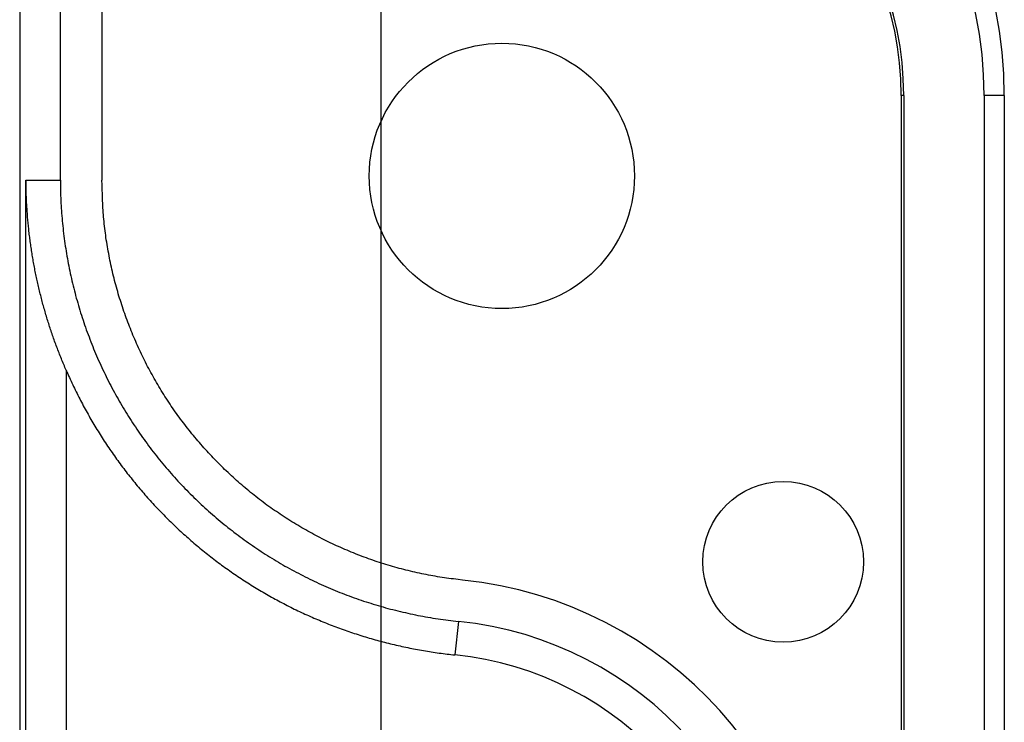
# Model space of a CAD drawing. Units: millimetres. Extents: x 0 to 841, y 0 to 594.
# Drawn here: x 517 to 535, y 272 to 285 of the extents above; entities that cross this region are included whole.
import ezdxf

# ---------------------------------------------------------------- set-up
doc = ezdxf.new("R2010")
doc.units = ezdxf.units.MM
doc.layers.add('LAYER_1', color=179, linetype='Continuous')
doc.layers.add('SLD-0', color=179, linetype='Continuous')

msp = doc.modelspace()

# ---------------------------------------------------------------- linework, layer by layer
at = {"layer": 'LAYER_1'}
msp.add_line((523.644, 268.143), (523.644, 382.337), dxfattribs=at)
at = {"layer": 'SLD-0'}
for p, q in [((516.894, 348.359), (516.894, 266.643)), ((517.654, 282.313), (517.654, 348.359)), ((518.43, 348.359), (518.43, 282.313)), ((533.394, 283.893), (533.347, 283.893)), ((533.347, 283.893), (533.347, 265.893)), ((533.394, 283.893), (533.394, 265.893)), ((534.894, 283.893), (534.894, 265.893)), ((535.271, 283.893), (534.894, 283.893)), ((535.271, 283.893), (535.271, 265.893)), ((517.012, 282.313), (517.654, 282.313)), ((517.012, 266.643), (517.012, 282.313)), ((517.013, 282.285), (517.012, 282.313)), ((517.013, 282.257), (517.013, 282.285)), ((517.654, 282.313), (517.654, 282.265)), ((518.432, 282.227), (518.43, 282.313)), ((517.013, 282.229), (517.013, 282.257)), ((517.014, 282.201), (517.013, 282.229)), ((517.014, 282.173), (517.014, 282.201)), ((517.015, 282.145), (517.014, 282.173)), ((517.016, 282.117), (517.015, 282.145)), ((517.016, 282.089), (517.016, 282.117)), ((517.017, 282.061), (517.016, 282.089)), ((517.654, 282.265), (517.654, 282.218)), ((517.654, 282.218), (517.655, 282.17)), ((517.655, 282.17), (517.656, 282.122)), ((517.656, 282.122), (517.657, 282.074)), ((518.434, 282.141), (518.432, 282.227)), ((518.437, 282.055), (518.434, 282.141)), ((517.018, 282.033), (517.017, 282.061)), ((517.019, 282.005), (517.018, 282.033)), ((517.02, 281.977), (517.019, 282.005)), ((517.022, 281.949), (517.02, 281.977)), ((517.023, 281.921), (517.022, 281.949)), ((517.024, 281.893), (517.023, 281.921)), ((517.657, 282.074), (517.659, 282.027)), ((517.659, 282.027), (517.66, 281.979)), ((517.66, 281.979), (517.662, 281.932)), ((517.662, 281.932), (517.665, 281.884)), ((518.44, 281.969), (518.437, 282.055)), ((518.442, 281.926), (518.44, 281.969)), ((518.444, 281.883), (518.442, 281.926)), ((517.026, 281.865), (517.024, 281.893)), ((517.027, 281.837), (517.026, 281.865)), ((517.029, 281.809), (517.027, 281.837)), ((517.031, 281.781), (517.029, 281.809)), ((517.033, 281.753), (517.031, 281.781)), ((517.035, 281.725), (517.033, 281.753)), ((517.037, 281.696), (517.035, 281.725)), ((517.665, 281.884), (517.667, 281.837)), ((517.667, 281.837), (517.67, 281.789)), ((517.67, 281.789), (517.673, 281.742)), ((517.673, 281.742), (517.677, 281.695)), ((518.446, 281.841), (518.444, 281.883)), ((518.449, 281.798), (518.446, 281.841)), ((518.451, 281.755), (518.449, 281.798)), ((518.454, 281.712), (518.451, 281.755)), ((517.039, 281.668), (517.037, 281.696)), ((517.041, 281.64), (517.039, 281.668)), ((517.043, 281.612), (517.041, 281.64)), ((517.046, 281.584), (517.043, 281.612)), ((517.048, 281.557), (517.046, 281.584)), ((517.051, 281.529), (517.048, 281.557)), ((517.677, 281.695), (517.68, 281.647)), ((517.68, 281.647), (517.684, 281.6)), ((517.684, 281.6), (517.689, 281.553)), ((517.689, 281.553), (517.693, 281.506)), ((518.457, 281.669), (518.454, 281.712)), ((518.461, 281.626), (518.457, 281.669)), ((518.464, 281.583), (518.461, 281.626)), ((518.469, 281.541), (518.464, 281.583)), ((518.473, 281.498), (518.469, 281.541)), ((517.053, 281.501), (517.051, 281.529)), ((517.056, 281.473), (517.053, 281.501)), ((517.059, 281.445), (517.056, 281.473)), ((517.062, 281.417), (517.059, 281.445)), ((517.065, 281.389), (517.062, 281.417)), ((517.068, 281.361), (517.065, 281.389)), ((517.071, 281.333), (517.068, 281.361)), ((517.693, 281.506), (517.698, 281.459)), ((517.698, 281.459), (517.703, 281.412)), ((517.703, 281.412), (517.708, 281.365)), ((517.708, 281.365), (517.714, 281.318)), ((518.478, 281.455), (518.473, 281.498)), ((518.482, 281.412), (518.478, 281.455)), ((518.488, 281.37), (518.482, 281.412)), ((518.493, 281.327), (518.488, 281.37)), ((517.074, 281.305), (517.071, 281.333)), ((517.078, 281.277), (517.074, 281.305)), ((517.081, 281.249), (517.078, 281.277)), ((517.085, 281.222), (517.081, 281.249)), ((517.088, 281.194), (517.085, 281.222)), ((517.092, 281.166), (517.088, 281.194)), ((517.714, 281.318), (517.719, 281.271)), ((517.719, 281.271), (517.726, 281.224)), ((517.726, 281.224), (517.732, 281.177)), ((517.732, 281.177), (517.739, 281.131)), ((518.499, 281.285), (518.493, 281.327)), ((518.505, 281.242), (518.499, 281.285)), ((518.511, 281.199), (518.505, 281.242)), ((518.518, 281.157), (518.511, 281.199)), ((517.096, 281.138), (517.092, 281.166)), ((517.1, 281.11), (517.096, 281.138)), ((517.104, 281.082), (517.1, 281.11)), ((517.108, 281.054), (517.104, 281.082)), ((517.112, 281.026), (517.108, 281.054)), ((517.116, 280.999), (517.112, 281.026)), ((517.121, 280.971), (517.116, 280.999)), ((517.739, 281.131), (517.745, 281.084)), ((517.745, 281.084), (517.753, 281.037)), ((517.753, 281.037), (517.76, 280.991)), ((517.76, 280.991), (517.768, 280.944)), ((518.525, 281.114), (518.518, 281.157)), ((518.532, 281.072), (518.525, 281.114)), ((518.539, 281.03), (518.532, 281.072)), ((518.547, 280.987), (518.539, 281.03)), ((518.555, 280.945), (518.547, 280.987)), ((517.125, 280.943), (517.121, 280.971)), ((517.13, 280.915), (517.125, 280.943)), ((517.134, 280.887), (517.13, 280.915)), ((517.139, 280.859), (517.134, 280.887)), ((517.144, 280.831), (517.139, 280.859)), ((517.148, 280.804), (517.144, 280.831)), ((517.153, 280.776), (517.148, 280.804)), ((517.768, 280.944), (517.776, 280.897)), ((517.776, 280.897), (517.784, 280.851)), ((517.784, 280.851), (517.792, 280.804)), ((517.792, 280.804), (517.801, 280.758)), ((518.563, 280.903), (518.555, 280.945)), ((518.571, 280.861), (518.563, 280.903)), ((518.579, 280.818), (518.571, 280.861)), ((518.588, 280.776), (518.579, 280.818)), ((517.158, 280.748), (517.153, 280.776)), ((517.164, 280.72), (517.158, 280.748)), ((517.169, 280.692), (517.164, 280.72)), ((517.174, 280.664), (517.169, 280.692)), ((517.18, 280.637), (517.174, 280.664)), ((517.185, 280.609), (517.18, 280.637)), ((517.801, 280.758), (517.81, 280.712)), ((517.81, 280.712), (517.819, 280.665)), ((517.819, 280.665), (517.829, 280.619)), ((517.829, 280.619), (517.839, 280.573)), ((518.597, 280.734), (518.588, 280.776)), ((518.606, 280.692), (518.597, 280.734)), ((518.616, 280.65), (518.606, 280.692)), ((518.625, 280.608), (518.616, 280.65)), ((517.191, 280.581), (517.185, 280.609)), ((517.196, 280.553), (517.191, 280.581)), ((517.202, 280.525), (517.196, 280.553)), ((517.208, 280.497), (517.202, 280.525)), ((517.214, 280.469), (517.208, 280.497)), ((517.22, 280.442), (517.214, 280.469)), ((517.226, 280.414), (517.22, 280.442)), ((517.839, 280.573), (517.849, 280.527)), ((517.849, 280.527), (517.859, 280.481)), ((517.859, 280.481), (517.87, 280.435)), ((517.87, 280.435), (517.881, 280.389)), ((518.635, 280.567), (518.625, 280.608)), ((518.645, 280.525), (518.635, 280.567)), ((518.656, 280.483), (518.645, 280.525)), ((518.666, 280.441), (518.656, 280.483)), ((518.677, 280.4), (518.666, 280.441)), ((517.232, 280.386), (517.226, 280.414)), ((517.239, 280.358), (517.232, 280.386)), ((517.245, 280.33), (517.239, 280.358)), ((517.252, 280.302), (517.245, 280.33)), ((517.258, 280.274), (517.252, 280.302)), ((517.265, 280.247), (517.258, 280.274)), ((517.881, 280.389), (517.892, 280.343)), ((517.892, 280.343), (517.903, 280.297)), ((517.903, 280.297), (517.915, 280.251)), ((517.915, 280.251), (517.927, 280.205)), ((518.688, 280.358), (518.677, 280.4)), ((518.7, 280.317), (518.688, 280.358)), ((518.711, 280.275), (518.7, 280.317)), ((518.723, 280.234), (518.711, 280.275)), ((517.272, 280.219), (517.265, 280.247)), ((517.279, 280.191), (517.272, 280.219)), ((517.286, 280.163), (517.279, 280.191)), ((517.293, 280.135), (517.286, 280.163)), ((517.3, 280.107), (517.293, 280.135)), ((517.307, 280.08), (517.3, 280.107)), ((517.315, 280.052), (517.307, 280.08)), ((517.927, 280.205), (517.939, 280.159)), ((517.939, 280.159), (517.951, 280.113)), ((517.951, 280.113), (517.964, 280.068)), ((517.964, 280.068), (517.977, 280.022)), ((518.735, 280.193), (518.723, 280.234)), ((518.747, 280.152), (518.735, 280.193)), ((518.76, 280.111), (518.747, 280.152)), ((518.773, 280.07), (518.76, 280.111)), ((518.786, 280.029), (518.773, 280.07)), ((517.322, 280.024), (517.315, 280.052)), ((517.329, 279.996), (517.322, 280.024)), ((517.337, 279.969), (517.329, 279.996)), ((517.345, 279.941), (517.337, 279.969)), ((517.353, 279.913), (517.345, 279.941)), ((517.361, 279.885), (517.353, 279.913)), ((517.368, 279.858), (517.361, 279.885)), ((517.977, 280.022), (517.99, 279.976)), ((517.99, 279.976), (518.004, 279.931)), ((518.004, 279.931), (518.018, 279.885)), ((518.018, 279.885), (518.032, 279.839)), ((518.799, 279.988), (518.786, 280.029)), ((518.813, 279.947), (518.799, 279.988)), ((518.826, 279.906), (518.813, 279.947)), ((518.84, 279.865), (518.826, 279.906)), ((517.377, 279.83), (517.368, 279.858)), ((517.385, 279.802), (517.377, 279.83)), ((517.393, 279.775), (517.385, 279.802)), ((517.401, 279.747), (517.393, 279.775)), ((517.41, 279.72), (517.401, 279.747)), ((517.418, 279.692), (517.41, 279.72)), ((518.032, 279.839), (518.046, 279.794)), ((518.046, 279.794), (518.061, 279.749)), ((518.061, 279.749), (518.076, 279.703)), ((518.076, 279.703), (518.091, 279.658)), ((518.854, 279.825), (518.84, 279.865)), ((518.869, 279.784), (518.854, 279.825)), ((518.884, 279.744), (518.869, 279.784)), ((518.898, 279.704), (518.884, 279.744)), ((518.914, 279.663), (518.898, 279.704)), ((517.427, 279.665), (517.418, 279.692)), ((517.436, 279.637), (517.427, 279.665)), ((517.444, 279.61), (517.436, 279.637)), ((517.453, 279.582), (517.444, 279.61)), ((517.462, 279.555), (517.453, 279.582)), ((517.471, 279.527), (517.462, 279.555)), ((517.48, 279.5), (517.471, 279.527)), ((518.091, 279.658), (518.107, 279.613)), ((518.107, 279.613), (518.122, 279.568)), ((518.122, 279.568), (518.138, 279.523)), ((518.138, 279.523), (518.155, 279.478)), ((518.929, 279.623), (518.914, 279.663)), ((518.944, 279.583), (518.929, 279.623)), ((518.96, 279.543), (518.944, 279.583)), ((518.976, 279.503), (518.96, 279.543)), ((517.49, 279.472), (517.48, 279.5)), ((517.499, 279.445), (517.49, 279.472)), ((517.508, 279.418), (517.499, 279.445)), ((517.518, 279.39), (517.508, 279.418)), ((517.527, 279.363), (517.518, 279.39)), ((517.537, 279.336), (517.527, 279.363)), ((517.547, 279.309), (517.537, 279.336)), ((518.155, 279.478), (518.171, 279.433)), ((518.171, 279.433), (518.188, 279.388)), ((518.188, 279.388), (518.205, 279.344)), ((518.205, 279.344), (518.222, 279.299)), ((518.992, 279.463), (518.976, 279.503)), ((519.009, 279.423), (518.992, 279.463)), ((519.026, 279.384), (519.009, 279.423)), ((519.042, 279.344), (519.026, 279.384)), ((519.06, 279.305), (519.042, 279.344)), ((517.557, 279.281), (517.547, 279.309)), ((517.567, 279.254), (517.557, 279.281)), ((517.577, 279.227), (517.567, 279.254)), ((517.587, 279.2), (517.577, 279.227)), ((517.597, 279.172), (517.587, 279.2)), ((517.608, 279.145), (517.597, 279.172)), ((518.222, 279.299), (518.239, 279.255)), ((518.239, 279.255), (518.257, 279.211)), ((518.257, 279.211), (518.275, 279.167)), ((518.275, 279.167), (518.293, 279.123)), ((519.077, 279.265), (519.06, 279.305)), ((519.095, 279.226), (519.077, 279.265)), ((519.112, 279.187), (519.095, 279.226)), ((519.13, 279.148), (519.112, 279.187)), ((519.149, 279.109), (519.13, 279.148)), ((517.618, 279.118), (517.608, 279.145)), ((517.629, 279.091), (517.618, 279.118)), ((517.639, 279.064), (517.629, 279.091)), ((517.65, 279.037), (517.639, 279.064)), ((517.661, 279.009), (517.65, 279.037)), ((517.672, 278.982), (517.661, 279.009)), ((517.683, 278.955), (517.672, 278.982)), ((518.293, 279.123), (518.312, 279.079)), ((518.312, 279.079), (518.33, 279.035)), ((518.33, 279.035), (518.349, 278.992)), ((518.349, 278.992), (518.368, 278.949)), ((519.167, 279.07), (519.149, 279.109)), ((519.186, 279.031), (519.167, 279.07)), ((519.205, 278.992), (519.186, 279.031)), ((519.224, 278.954), (519.205, 278.992)), ((517.694, 278.928), (517.683, 278.955)), ((517.705, 278.901), (517.694, 278.928)), ((517.716, 278.874), (517.705, 278.901)), ((517.728, 278.847), (517.716, 278.874)), ((517.739, 278.82), (517.728, 278.847)), ((517.751, 278.793), (517.739, 278.82)), ((517.762, 278.766), (517.751, 278.793)), ((518.368, 278.949), (518.388, 278.905)), ((518.388, 278.905), (518.407, 278.862)), ((518.407, 278.862), (518.427, 278.819)), ((518.427, 278.819), (518.447, 278.776)), ((519.243, 278.915), (519.224, 278.954)), ((519.263, 278.877), (519.243, 278.915)), ((519.282, 278.839), (519.263, 278.877)), ((519.302, 278.801), (519.282, 278.839)), ((519.323, 278.763), (519.302, 278.801)), ((517.762, 278.766), (517.777, 278.732)), ((517.762, 278.766), (517.762, 266.643)), ((517.777, 278.732), (517.792, 278.699)), ((517.792, 278.699), (517.807, 278.665)), ((517.807, 278.665), (517.822, 278.632)), ((517.822, 278.632), (517.837, 278.598)), ((517.837, 278.598), (517.853, 278.565)), ((518.447, 278.776), (518.468, 278.734)), ((518.468, 278.734), (518.488, 278.691)), ((518.488, 278.691), (518.509, 278.649)), ((518.509, 278.649), (518.53, 278.606)), ((518.53, 278.606), (518.551, 278.564)), ((519.343, 278.725), (519.323, 278.763)), ((519.364, 278.687), (519.343, 278.725)), ((519.385, 278.649), (519.364, 278.687)), ((519.406, 278.612), (519.385, 278.649)), ((519.427, 278.575), (519.406, 278.612)), ((517.853, 278.565), (517.868, 278.532)), ((517.868, 278.532), (517.884, 278.498)), ((517.884, 278.498), (517.9, 278.465)), ((517.9, 278.465), (517.915, 278.432)), ((517.915, 278.432), (517.931, 278.399)), ((518.551, 278.564), (518.573, 278.522)), ((518.573, 278.522), (518.595, 278.48)), ((518.595, 278.48), (518.617, 278.439)), ((518.617, 278.439), (518.639, 278.397)), ((519.449, 278.537), (519.427, 278.575)), ((519.47, 278.5), (519.449, 278.537)), ((519.492, 278.463), (519.47, 278.5)), ((519.514, 278.426), (519.492, 278.463)), ((519.537, 278.389), (519.514, 278.426)), ((517.931, 278.399), (517.948, 278.366)), ((517.948, 278.366), (517.964, 278.334)), ((517.964, 278.334), (517.98, 278.301)), ((517.98, 278.301), (517.997, 278.268)), ((517.997, 278.268), (518.014, 278.235)), ((518.014, 278.235), (518.031, 278.203)), ((518.639, 278.397), (518.661, 278.355)), ((518.661, 278.355), (518.684, 278.314)), ((518.684, 278.314), (518.707, 278.273)), ((518.707, 278.273), (518.73, 278.232)), ((518.73, 278.232), (518.754, 278.191)), ((519.559, 278.353), (519.537, 278.389)), ((519.582, 278.316), (519.559, 278.353)), ((519.605, 278.28), (519.582, 278.316)), ((519.629, 278.244), (519.605, 278.28)), ((519.652, 278.208), (519.629, 278.244)), ((518.031, 278.203), (518.048, 278.17)), ((518.048, 278.17), (518.065, 278.138)), ((518.065, 278.138), (518.082, 278.106)), ((518.082, 278.106), (518.099, 278.074)), ((518.099, 278.074), (518.117, 278.041)), ((518.754, 278.191), (518.777, 278.15)), ((518.777, 278.15), (518.801, 278.109)), ((518.801, 278.109), (518.825, 278.068)), ((518.825, 278.068), (518.85, 278.028)), ((519.676, 278.172), (519.652, 278.208)), ((519.7, 278.136), (519.676, 278.172)), ((519.724, 278.1), (519.7, 278.136)), ((519.748, 278.065), (519.724, 278.1)), ((519.773, 278.03), (519.748, 278.065)), ((518.117, 278.041), (518.134, 278.009)), ((518.134, 278.009), (518.152, 277.977)), ((518.152, 277.977), (518.17, 277.945)), ((518.17, 277.945), (518.188, 277.913)), ((518.188, 277.913), (518.206, 277.882)), ((518.206, 277.882), (518.225, 277.85)), ((518.85, 278.028), (518.874, 277.988)), ((518.874, 277.988), (518.899, 277.947)), ((518.899, 277.947), (518.924, 277.907)), ((518.924, 277.907), (518.949, 277.867)), ((518.949, 277.867), (518.975, 277.827)), ((519.797, 277.994), (519.773, 278.03)), ((519.822, 277.959), (519.797, 277.994)), ((519.847, 277.924), (519.822, 277.959)), ((519.873, 277.889), (519.847, 277.924)), ((519.898, 277.855), (519.873, 277.889)), ((518.225, 277.85), (518.243, 277.818)), ((518.243, 277.818), (518.262, 277.787)), ((518.262, 277.787), (518.28, 277.755)), ((518.28, 277.755), (518.299, 277.724)), ((518.299, 277.724), (518.318, 277.692)), ((518.318, 277.692), (518.337, 277.661)), ((518.975, 277.827), (519.001, 277.788)), ((519.001, 277.788), (519.027, 277.748)), ((519.027, 277.748), (519.053, 277.709)), ((519.053, 277.709), (519.079, 277.669)), ((519.924, 277.82), (519.898, 277.855)), ((519.95, 277.786), (519.924, 277.82)), ((519.976, 277.752), (519.95, 277.786)), ((520.002, 277.718), (519.976, 277.752)), ((520.029, 277.684), (520.002, 277.718)), ((520.056, 277.65), (520.029, 277.684)), ((518.337, 277.661), (518.356, 277.63)), ((518.356, 277.63), (518.376, 277.599)), ((518.376, 277.599), (518.395, 277.568)), ((518.395, 277.568), (518.415, 277.537)), ((518.415, 277.537), (518.435, 277.506)), ((518.435, 277.506), (518.454, 277.475)), ((519.079, 277.669), (519.106, 277.63)), ((519.106, 277.63), (519.133, 277.591)), ((519.133, 277.591), (519.16, 277.552)), ((519.16, 277.552), (519.188, 277.514)), ((519.188, 277.514), (519.215, 277.475)), ((520.082, 277.616), (520.056, 277.65)), ((520.11, 277.583), (520.082, 277.616)), ((520.137, 277.55), (520.11, 277.583)), ((520.164, 277.517), (520.137, 277.55)), ((520.192, 277.484), (520.164, 277.517)), ((518.454, 277.475), (518.474, 277.444)), ((518.474, 277.444), (518.495, 277.413)), ((518.495, 277.413), (518.515, 277.383)), ((518.515, 277.383), (518.535, 277.352)), ((518.535, 277.352), (518.556, 277.322)), ((518.556, 277.322), (518.576, 277.291)), ((519.215, 277.475), (519.243, 277.436)), ((519.243, 277.436), (519.271, 277.398)), ((519.271, 277.398), (519.3, 277.36)), ((519.3, 277.36), (519.328, 277.322)), ((519.328, 277.322), (519.357, 277.284)), ((520.22, 277.451), (520.192, 277.484)), ((520.248, 277.418), (520.22, 277.451)), ((520.276, 277.386), (520.248, 277.418)), ((520.304, 277.353), (520.276, 277.386)), ((520.333, 277.321), (520.304, 277.353)), ((520.362, 277.289), (520.333, 277.321)), ((518.576, 277.291), (518.597, 277.261)), ((518.597, 277.261), (518.618, 277.231)), ((518.618, 277.231), (518.639, 277.201)), ((518.639, 277.201), (518.661, 277.171)), ((518.661, 277.171), (518.682, 277.141)), ((518.682, 277.141), (518.703, 277.111)), ((519.357, 277.284), (519.386, 277.246)), ((519.386, 277.246), (519.416, 277.208)), ((519.416, 277.208), (519.445, 277.171)), ((519.445, 277.171), (519.475, 277.134)), ((519.475, 277.134), (519.505, 277.096)), ((520.391, 277.257), (520.362, 277.289)), ((520.42, 277.225), (520.391, 277.257)), ((520.449, 277.194), (520.42, 277.225)), ((520.478, 277.162), (520.449, 277.194)), ((520.508, 277.131), (520.478, 277.162)), ((520.538, 277.1), (520.508, 277.131)), ((518.703, 277.111), (518.725, 277.081)), ((518.725, 277.081), (518.747, 277.051)), ((518.747, 277.051), (518.769, 277.021)), ((518.769, 277.021), (518.791, 276.991)), ((518.791, 276.991), (518.813, 276.962)), ((518.813, 276.962), (518.835, 276.932)), ((519.505, 277.096), (519.535, 277.059)), ((519.535, 277.059), (519.566, 277.023)), ((519.566, 277.023), (519.596, 276.986)), ((519.596, 276.986), (519.627, 276.949)), ((519.627, 276.949), (519.658, 276.913)), ((520.568, 277.069), (520.538, 277.1)), ((520.598, 277.039), (520.568, 277.069)), ((520.628, 277.008), (520.598, 277.039)), ((520.659, 276.978), (520.628, 277.008)), ((520.69, 276.948), (520.659, 276.978)), ((520.72, 276.918), (520.69, 276.948)), ((518.835, 276.932), (518.857, 276.903)), ((518.857, 276.903), (518.88, 276.874)), ((518.88, 276.874), (518.903, 276.844)), ((518.903, 276.844), (518.926, 276.815)), ((518.926, 276.815), (518.948, 276.786)), ((518.948, 276.786), (518.972, 276.757)), ((519.658, 276.913), (519.689, 276.877)), ((519.689, 276.877), (519.721, 276.841)), ((519.721, 276.841), (519.752, 276.806)), ((519.752, 276.806), (519.784, 276.77)), ((519.784, 276.77), (519.816, 276.735)), ((520.751, 276.888), (520.72, 276.918)), ((520.783, 276.858), (520.751, 276.888)), ((520.814, 276.829), (520.783, 276.858)), ((520.846, 276.799), (520.814, 276.829)), ((520.877, 276.77), (520.846, 276.799)), ((520.909, 276.741), (520.877, 276.77)), ((518.972, 276.757), (518.995, 276.728)), ((518.995, 276.728), (519.018, 276.699)), ((519.018, 276.699), (519.041, 276.671)), ((519.041, 276.671), (519.065, 276.642)), ((519.065, 276.642), (519.089, 276.613)), ((519.089, 276.613), (519.112, 276.585)), ((519.112, 276.585), (519.136, 276.557)), ((519.816, 276.735), (519.848, 276.7)), ((519.848, 276.7), (519.88, 276.666)), ((519.88, 276.666), (519.913, 276.631)), ((519.913, 276.631), (519.945, 276.597)), ((519.945, 276.597), (519.978, 276.562)), ((520.941, 276.712), (520.909, 276.741)), ((520.973, 276.684), (520.941, 276.712)), ((521.006, 276.655), (520.973, 276.684)), ((521.038, 276.627), (521.006, 276.655)), ((521.071, 276.599), (521.038, 276.627)), ((521.104, 276.571), (521.071, 276.599)), ((519.136, 276.557), (519.16, 276.529)), ((519.16, 276.529), (519.184, 276.5)), ((519.184, 276.5), (519.209, 276.473)), ((519.209, 276.473), (519.233, 276.445)), ((519.233, 276.445), (519.257, 276.417)), ((519.257, 276.417), (519.282, 276.389)), ((519.978, 276.562), (520.011, 276.529)), ((520.011, 276.529), (520.044, 276.495)), ((520.044, 276.495), (520.078, 276.461)), ((520.078, 276.461), (520.111, 276.428)), ((520.111, 276.428), (520.145, 276.395)), ((520.145, 276.395), (520.179, 276.362)), ((521.137, 276.544), (521.104, 276.571)), ((521.17, 276.516), (521.137, 276.544)), ((521.203, 276.489), (521.17, 276.516)), ((521.237, 276.462), (521.203, 276.489)), ((521.27, 276.435), (521.237, 276.462)), ((521.304, 276.409), (521.27, 276.435)), ((521.338, 276.382), (521.304, 276.409)), ((519.282, 276.389), (519.306, 276.362)), ((519.306, 276.362), (519.331, 276.335)), ((519.331, 276.335), (519.356, 276.307)), ((519.356, 276.307), (519.381, 276.28)), ((519.381, 276.28), (519.406, 276.253)), ((519.406, 276.253), (519.431, 276.226)), ((519.431, 276.226), (519.456, 276.2)), ((520.179, 276.362), (520.213, 276.329)), ((520.213, 276.329), (520.247, 276.297)), ((520.247, 276.297), (520.282, 276.264)), ((520.282, 276.264), (520.316, 276.232)), ((520.316, 276.232), (520.351, 276.2)), ((521.372, 276.356), (521.338, 276.382)), ((521.406, 276.33), (521.372, 276.356)), ((521.441, 276.304), (521.406, 276.33)), ((521.475, 276.278), (521.441, 276.304)), ((521.51, 276.253), (521.475, 276.278)), ((521.545, 276.228), (521.51, 276.253)), ((521.58, 276.203), (521.545, 276.228)), ((519.456, 276.2), (519.481, 276.173)), ((519.481, 276.173), (519.507, 276.146)), ((519.507, 276.146), (519.532, 276.12)), ((519.532, 276.12), (519.558, 276.094)), ((519.558, 276.094), (519.583, 276.067)), ((519.583, 276.067), (519.609, 276.041)), ((519.609, 276.041), (519.635, 276.015)), ((520.351, 276.2), (520.386, 276.169)), ((520.386, 276.169), (520.421, 276.137)), ((520.421, 276.137), (520.456, 276.106)), ((520.456, 276.106), (520.492, 276.075)), ((520.492, 276.075), (520.528, 276.044)), ((520.528, 276.044), (520.563, 276.013)), ((521.615, 276.178), (521.58, 276.203)), ((521.651, 276.153), (521.615, 276.178)), ((521.686, 276.129), (521.651, 276.153)), ((521.722, 276.105), (521.686, 276.129)), ((521.757, 276.081), (521.722, 276.105)), ((521.793, 276.057), (521.757, 276.081)), ((521.829, 276.033), (521.793, 276.057)), ((521.865, 276.01), (521.829, 276.033)), ((519.635, 276.015), (519.661, 275.989)), ((519.661, 275.989), (519.687, 275.964)), ((519.687, 275.964), (519.713, 275.938)), ((519.713, 275.938), (519.74, 275.912)), ((519.74, 275.912), (519.766, 275.887)), ((519.766, 275.887), (519.793, 275.862)), ((519.793, 275.862), (519.819, 275.836)), ((520.563, 276.013), (520.6, 275.982)), ((520.6, 275.982), (520.636, 275.952)), ((520.636, 275.952), (520.672, 275.922)), ((520.672, 275.922), (520.709, 275.892)), ((520.709, 275.892), (520.745, 275.862)), ((520.745, 275.862), (520.782, 275.833)), ((521.902, 275.987), (521.865, 276.01)), ((521.938, 275.964), (521.902, 275.987)), ((521.975, 275.941), (521.938, 275.964)), ((522.011, 275.918), (521.975, 275.941)), ((522.048, 275.896), (522.011, 275.918)), ((522.085, 275.874), (522.048, 275.896)), ((522.122, 275.852), (522.085, 275.874)), ((522.159, 275.83), (522.122, 275.852)), ((519.819, 275.836), (519.846, 275.811)), ((519.846, 275.811), (519.873, 275.786)), ((519.873, 275.786), (519.9, 275.762)), ((519.9, 275.762), (519.927, 275.737)), ((519.927, 275.737), (519.954, 275.712)), ((519.954, 275.712), (519.981, 275.688)), ((519.981, 275.688), (520.008, 275.663)), ((520.008, 275.663), (520.036, 275.639)), ((520.782, 275.833), (520.82, 275.804)), ((520.82, 275.804), (520.857, 275.775)), ((520.857, 275.775), (520.894, 275.746)), ((520.894, 275.746), (520.932, 275.717)), ((520.932, 275.717), (520.97, 275.688)), ((520.97, 275.688), (521.008, 275.66)), ((521.008, 275.66), (521.046, 275.632)), ((522.196, 275.809), (522.159, 275.83)), ((522.234, 275.788), (522.196, 275.809)), ((522.271, 275.767), (522.234, 275.788)), ((522.309, 275.746), (522.271, 275.767)), ((522.347, 275.725), (522.309, 275.746)), ((522.385, 275.705), (522.347, 275.725)), ((522.423, 275.684), (522.385, 275.705)), ((522.461, 275.664), (522.423, 275.684)), ((522.499, 275.645), (522.461, 275.664)), ((520.036, 275.639), (520.063, 275.615)), ((520.063, 275.615), (520.091, 275.591)), ((520.091, 275.591), (520.118, 275.567)), ((520.118, 275.567), (520.146, 275.543)), ((520.146, 275.543), (520.174, 275.519)), ((520.174, 275.519), (520.202, 275.496)), ((520.202, 275.496), (520.23, 275.472)), ((520.23, 275.472), (520.258, 275.449)), ((521.046, 275.632), (521.085, 275.604)), ((521.085, 275.604), (521.123, 275.576)), ((521.123, 275.576), (521.162, 275.549)), ((521.162, 275.549), (521.201, 275.522)), ((521.201, 275.522), (521.24, 275.495)), ((521.24, 275.495), (521.28, 275.468)), ((522.537, 275.625), (522.499, 275.645)), ((522.576, 275.606), (522.537, 275.625)), ((522.614, 275.587), (522.576, 275.606)), ((522.653, 275.568), (522.614, 275.587)), ((522.691, 275.549), (522.653, 275.568)), ((522.73, 275.531), (522.691, 275.549)), ((522.769, 275.512), (522.73, 275.531)), ((522.808, 275.494), (522.769, 275.512)), ((522.847, 275.477), (522.808, 275.494)), ((522.886, 275.459), (522.847, 275.477)), ((520.258, 275.449), (520.287, 275.425)), ((520.287, 275.425), (520.315, 275.402)), ((520.315, 275.402), (520.344, 275.379)), ((520.344, 275.379), (520.372, 275.356)), ((520.372, 275.356), (520.401, 275.334)), ((520.401, 275.334), (520.43, 275.311)), ((520.43, 275.311), (520.459, 275.288)), ((520.459, 275.288), (520.488, 275.266)), ((521.28, 275.468), (521.319, 275.441)), ((521.319, 275.441), (521.359, 275.415)), ((521.359, 275.415), (521.399, 275.388)), ((521.399, 275.388), (521.439, 275.362)), ((521.439, 275.362), (521.479, 275.337)), ((521.479, 275.337), (521.519, 275.311)), ((521.519, 275.311), (521.559, 275.286)), ((522.926, 275.442), (522.886, 275.459)), ((522.965, 275.424), (522.926, 275.442)), ((523.005, 275.408), (522.965, 275.424)), ((523.044, 275.391), (523.005, 275.408)), ((523.084, 275.374), (523.044, 275.391)), ((523.124, 275.358), (523.084, 275.374)), ((523.164, 275.342), (523.124, 275.358)), ((523.204, 275.326), (523.164, 275.342)), ((523.244, 275.311), (523.204, 275.326)), ((523.284, 275.295), (523.244, 275.311)), ((523.324, 275.28), (523.284, 275.295)), ((520.488, 275.266), (520.517, 275.243)), ((520.517, 275.243), (520.546, 275.221)), ((520.546, 275.221), (520.575, 275.199)), ((520.575, 275.199), (520.605, 275.177)), ((520.605, 275.177), (520.634, 275.155)), ((520.634, 275.155), (520.664, 275.133)), ((520.664, 275.133), (520.694, 275.111)), ((520.694, 275.111), (520.724, 275.09)), ((521.559, 275.286), (521.6, 275.261)), ((521.6, 275.261), (521.641, 275.236)), ((521.641, 275.236), (521.682, 275.211)), ((521.682, 275.211), (521.723, 275.187)), ((521.723, 275.187), (521.764, 275.163)), ((521.764, 275.163), (521.805, 275.139)), ((521.805, 275.139), (521.846, 275.115)), ((521.846, 275.115), (521.888, 275.092)), ((523.365, 275.266), (523.324, 275.28)), ((523.405, 275.251), (523.365, 275.266)), ((523.445, 275.237), (523.405, 275.251)), ((523.486, 275.222), (523.445, 275.237)), ((523.527, 275.208), (523.486, 275.222)), ((523.567, 275.195), (523.527, 275.208)), ((523.608, 275.181), (523.567, 275.195)), ((523.649, 275.168), (523.608, 275.181)), ((523.69, 275.155), (523.649, 275.168)), ((523.731, 275.143), (523.69, 275.155)), ((523.772, 275.13), (523.731, 275.143)), ((523.814, 275.118), (523.772, 275.13)), ((523.855, 275.106), (523.814, 275.118)), ((523.896, 275.094), (523.855, 275.106)), ((520.724, 275.09), (520.753, 275.068)), ((520.753, 275.068), (520.784, 275.047)), ((520.784, 275.047), (520.814, 275.026)), ((520.814, 275.026), (520.844, 275.005)), ((520.844, 275.005), (520.874, 274.984)), ((520.874, 274.984), (520.905, 274.963)), ((520.905, 274.963), (520.935, 274.942)), ((520.935, 274.942), (520.966, 274.921)), ((520.966, 274.921), (520.997, 274.901)), ((521.888, 275.092), (521.929, 275.069)), ((521.929, 275.069), (521.971, 275.046)), ((521.971, 275.046), (522.013, 275.023)), ((522.013, 275.023), (522.055, 275.001)), ((522.055, 275.001), (522.097, 274.979)), ((522.097, 274.979), (522.139, 274.957)), ((522.139, 274.957), (522.181, 274.935)), ((522.181, 274.935), (522.223, 274.914)), ((523.938, 275.082), (523.896, 275.094)), ((523.979, 275.071), (523.938, 275.082)), ((524.021, 275.06), (523.979, 275.071)), ((524.062, 275.049), (524.021, 275.06)), ((524.104, 275.039), (524.062, 275.049)), ((524.146, 275.029), (524.104, 275.039)), ((524.187, 275.018), (524.146, 275.029)), ((524.229, 275.009), (524.187, 275.018)), ((524.271, 274.999), (524.229, 275.009)), ((524.313, 274.99), (524.271, 274.999)), ((524.355, 274.981), (524.313, 274.99)), ((524.397, 274.972), (524.355, 274.981)), ((524.439, 274.963), (524.397, 274.972)), ((524.481, 274.955), (524.439, 274.963)), ((524.524, 274.947), (524.481, 274.955)), ((524.566, 274.939), (524.524, 274.947)), ((524.608, 274.931), (524.566, 274.939)), ((524.651, 274.924), (524.608, 274.931)), ((524.693, 274.916), (524.651, 274.924)), ((520.997, 274.901), (521.028, 274.88)), ((521.028, 274.88), (521.059, 274.86)), ((521.059, 274.86), (521.09, 274.84)), ((521.09, 274.84), (521.121, 274.82)), ((521.121, 274.82), (521.152, 274.8)), ((521.152, 274.8), (521.183, 274.78)), ((521.183, 274.78), (521.214, 274.76)), ((521.214, 274.76), (521.246, 274.741)), ((521.246, 274.741), (521.277, 274.722)), ((522.223, 274.914), (522.266, 274.893)), ((522.266, 274.893), (522.308, 274.872)), ((522.308, 274.872), (522.351, 274.852)), ((522.351, 274.852), (522.393, 274.831)), ((522.393, 274.831), (522.436, 274.811)), ((522.436, 274.811), (522.479, 274.791)), ((522.479, 274.791), (522.522, 274.772)), ((522.522, 274.772), (522.565, 274.753)), ((522.565, 274.753), (522.608, 274.734)), ((524.735, 274.91), (524.693, 274.916)), ((524.778, 274.903), (524.735, 274.91)), ((524.82, 274.897), (524.778, 274.903)), ((524.863, 274.891), (524.82, 274.897)), ((524.905, 274.885), (524.863, 274.891)), ((524.948, 274.879), (524.905, 274.885)), ((524.991, 274.874), (524.948, 274.879)), ((525.076, 274.864), (524.991, 274.874)), ((525.162, 274.854), (525.076, 274.864)), ((521.277, 274.722), (521.309, 274.702)), ((521.309, 274.702), (521.341, 274.683)), ((521.341, 274.683), (521.372, 274.664)), ((521.372, 274.664), (521.404, 274.645)), ((521.404, 274.645), (521.436, 274.627)), ((521.436, 274.627), (521.468, 274.608)), ((521.468, 274.608), (521.5, 274.589)), ((521.5, 274.589), (521.532, 274.571)), ((521.532, 274.571), (521.564, 274.553)), ((521.564, 274.553), (521.596, 274.535)), ((522.608, 274.734), (522.652, 274.715)), ((522.652, 274.715), (522.695, 274.696)), ((522.695, 274.696), (522.738, 274.678)), ((522.738, 274.678), (522.782, 274.66)), ((522.782, 274.66), (522.826, 274.642)), ((522.826, 274.642), (522.87, 274.624)), ((522.87, 274.624), (522.914, 274.607)), ((522.914, 274.607), (522.958, 274.59)), ((522.958, 274.59), (523.002, 274.573)), ((523.002, 274.573), (523.046, 274.557)), ((523.046, 274.557), (523.09, 274.54)), ((521.596, 274.535), (521.629, 274.517)), ((521.629, 274.517), (521.661, 274.499)), ((521.661, 274.499), (521.693, 274.482)), ((521.693, 274.482), (521.726, 274.464)), ((521.726, 274.464), (521.758, 274.447)), ((521.758, 274.447), (521.791, 274.43)), ((521.791, 274.43), (521.824, 274.413)), ((521.824, 274.413), (521.856, 274.396)), ((521.856, 274.396), (521.889, 274.379)), ((521.889, 274.379), (521.922, 274.362)), ((523.09, 274.54), (523.135, 274.524)), ((523.135, 274.524), (523.179, 274.508)), ((523.179, 274.508), (523.224, 274.493)), ((523.224, 274.493), (523.269, 274.477)), ((523.269, 274.477), (523.313, 274.462)), ((523.313, 274.462), (523.358, 274.448)), ((523.358, 274.448), (523.403, 274.433)), ((523.403, 274.433), (523.449, 274.419)), ((523.449, 274.419), (523.494, 274.405)), ((523.494, 274.405), (523.539, 274.391)), ((523.539, 274.391), (523.585, 274.377)), ((523.585, 274.377), (523.63, 274.364)), ((521.922, 274.362), (521.955, 274.346)), ((521.955, 274.346), (521.987, 274.33)), ((521.987, 274.33), (522.02, 274.313)), ((522.02, 274.313), (522.053, 274.297)), ((522.053, 274.297), (522.086, 274.282)), ((522.086, 274.282), (522.119, 274.266)), ((522.119, 274.266), (522.153, 274.25)), ((522.153, 274.25), (522.186, 274.235)), ((522.186, 274.235), (522.219, 274.219)), ((522.219, 274.219), (522.253, 274.204)), ((522.253, 274.204), (522.286, 274.189)), ((522.286, 274.189), (522.319, 274.174)), ((523.63, 274.364), (523.676, 274.351)), ((523.676, 274.351), (523.722, 274.338)), ((523.722, 274.338), (523.768, 274.325)), ((523.768, 274.325), (523.814, 274.313)), ((523.814, 274.313), (523.86, 274.301)), ((523.86, 274.301), (523.906, 274.289)), ((523.906, 274.289), (523.952, 274.278)), ((523.952, 274.278), (523.999, 274.267)), ((523.999, 274.267), (524.045, 274.256)), ((524.045, 274.256), (524.092, 274.245)), ((524.092, 274.245), (524.138, 274.234)), ((524.138, 274.234), (524.185, 274.224)), ((524.185, 274.224), (524.232, 274.214)), ((524.232, 274.214), (524.279, 274.205)), ((524.279, 274.205), (524.325, 274.195)), ((524.325, 274.195), (524.372, 274.186)), ((524.372, 274.186), (524.419, 274.177)), ((522.319, 274.174), (522.353, 274.159)), ((522.353, 274.159), (522.386, 274.145)), ((522.386, 274.145), (522.42, 274.13)), ((522.42, 274.13), (522.454, 274.116)), ((522.454, 274.116), (522.488, 274.102)), ((522.488, 274.102), (522.521, 274.088)), ((522.521, 274.088), (522.555, 274.074)), ((522.555, 274.074), (522.589, 274.06)), ((522.589, 274.06), (522.623, 274.046)), ((522.623, 274.046), (522.657, 274.033)), ((522.657, 274.033), (522.691, 274.019)), ((522.691, 274.019), (522.725, 274.006)), ((522.725, 274.006), (522.76, 273.993)), ((524.419, 274.177), (524.467, 274.169)), ((524.467, 274.169), (524.514, 274.16)), ((524.514, 274.16), (524.561, 274.152)), ((524.561, 274.152), (524.608, 274.144)), ((524.608, 274.144), (524.655, 274.137)), ((524.655, 274.137), (524.703, 274.13)), ((524.703, 274.13), (524.75, 274.123)), ((524.75, 274.123), (524.797, 274.116)), ((524.797, 274.116), (524.845, 274.11)), ((524.845, 274.11), (524.892, 274.103)), ((524.892, 274.103), (524.94, 274.098)), ((524.94, 274.098), (524.987, 274.092)), ((524.987, 274.092), (525.035, 274.087)), ((525.082, 274.082), (525.018, 273.457)), ((525.035, 274.087), (525.082, 274.082)), ((522.76, 273.993), (522.794, 273.98)), ((522.794, 273.98), (522.828, 273.967)), ((522.828, 273.967), (522.862, 273.954)), ((522.862, 273.954), (522.897, 273.942)), ((522.897, 273.942), (522.931, 273.929)), ((522.931, 273.929), (522.966, 273.917)), ((522.966, 273.917), (523.001, 273.905)), ((523.001, 273.905), (523.035, 273.893)), ((523.035, 273.893), (523.07, 273.881)), ((523.07, 273.881), (523.105, 273.87)), ((523.105, 273.87), (523.14, 273.858)), ((523.14, 273.858), (523.174, 273.847)), ((523.174, 273.847), (523.209, 273.835)), ((523.209, 273.835), (523.244, 273.824)), ((523.244, 273.824), (523.279, 273.813)), ((523.279, 273.813), (523.315, 273.802)), ((523.315, 273.802), (523.35, 273.792)), ((523.35, 273.792), (523.385, 273.781)), ((523.385, 273.781), (523.42, 273.77)), ((523.42, 273.77), (523.456, 273.76)), ((523.456, 273.76), (523.491, 273.75)), ((523.491, 273.75), (523.527, 273.74)), ((523.527, 273.74), (523.562, 273.73)), ((523.562, 273.73), (523.598, 273.72)), ((523.598, 273.72), (523.633, 273.711)), ((523.633, 273.711), (523.669, 273.701)), ((523.669, 273.701), (523.705, 273.692)), ((523.705, 273.692), (523.741, 273.683)), ((523.741, 273.683), (523.777, 273.674)), ((523.777, 273.674), (523.813, 273.665)), ((523.813, 273.665), (523.849, 273.656)), ((523.849, 273.656), (523.885, 273.648)), ((523.885, 273.648), (523.921, 273.639)), ((523.921, 273.639), (523.957, 273.631)), ((523.957, 273.631), (523.993, 273.623)), ((523.993, 273.623), (524.029, 273.615)), ((524.029, 273.615), (524.065, 273.607)), ((524.065, 273.607), (524.102, 273.599)), ((524.102, 273.599), (524.138, 273.592)), ((524.138, 273.592), (524.174, 273.585)), ((524.174, 273.585), (524.211, 273.577)), ((524.211, 273.577), (524.247, 273.57)), ((524.247, 273.57), (524.284, 273.563)), ((524.284, 273.563), (524.32, 273.557)), ((524.32, 273.557), (524.357, 273.55)), ((524.357, 273.55), (524.393, 273.543)), ((524.393, 273.543), (524.43, 273.537)), ((524.43, 273.537), (524.466, 273.531)), ((524.466, 273.531), (524.503, 273.525)), ((524.503, 273.525), (524.54, 273.519)), ((524.54, 273.519), (524.576, 273.513)), ((524.576, 273.513), (524.613, 273.508)), ((524.613, 273.508), (524.65, 273.502)), ((524.65, 273.502), (524.687, 273.497)), ((524.687, 273.497), (524.723, 273.492)), ((524.723, 273.492), (524.76, 273.487)), ((524.76, 273.487), (524.797, 273.482)), ((524.797, 273.482), (524.834, 273.478)), ((524.834, 273.478), (524.871, 273.473)), ((524.871, 273.473), (524.907, 273.469)), ((524.907, 273.469), (524.944, 273.464)), ((524.944, 273.464), (524.981, 273.46)), ((524.981, 273.46), (525.018, 273.457))]:
    msp.add_line(p, q, dxfattribs=at)
for centre, radius in [((525.894, 282.393), 2.475), ((531.144, 275.193), 1.5)]:
    msp.add_circle(centre, radius, dxfattribs=at)
for centre, radius, end in [((527.394, 283.893), 7.877, 90), ((527.394, 283.893), 7.5, 90), ((527.394, 283.893), 6, 90), ((527.394, 283.893), 5.953, 90), ((524.394, 267.393), 7.5, 84.1289), ((524.394, 267.393), 6.724, 84.1289), ((524.394, 267.393), 6.095, 84.1289)]:
    msp.add_arc(centre, radius, 0, end, dxfattribs=at)

doc.saveas('drawing.dxf')
